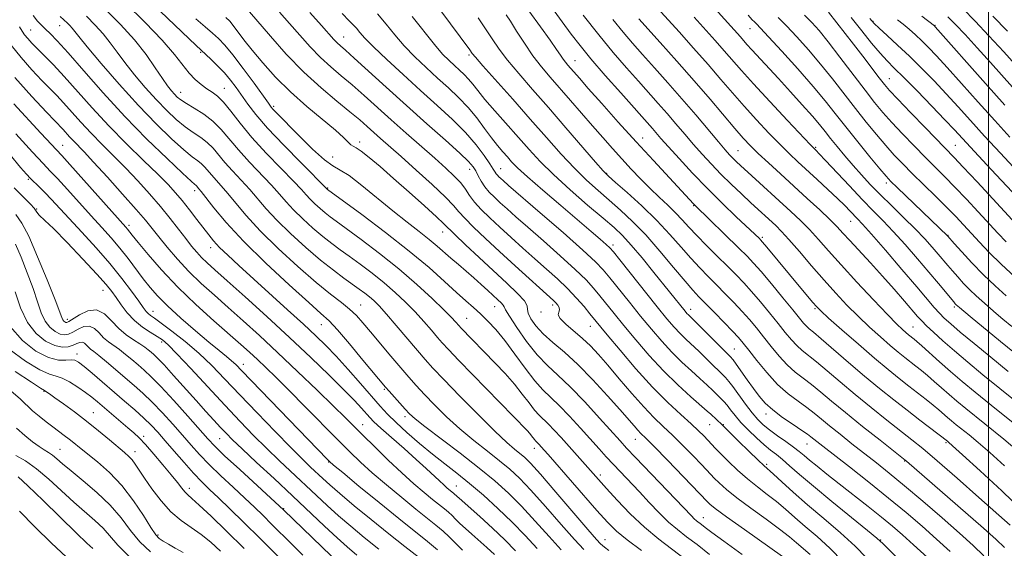
# Model space of a CAD drawing. Extents: x 2087300 to 2090200, y 297300 to 300200.
# Drawn here: x 2088730 to 2089004, y 298114 to 298262 of the extents above; entities that cross this region are included whole.
import ezdxf

# ---------------------------------------------------------------- set-up
doc = ezdxf.new("R2010")
doc.units = 0
doc.header["$MEASUREMENT"] = 0
for name, color, linetype, lineweight in [('CONTOUR INDEX', 41, 'Continuous', 13), ('CONTOUR INTERMEDIATE', 44, 'Continuous', 0), ('GRID LINE', 7, 'Continuous', 0), ('SPOT ELEVATION DTM', 2, 'Continuous', 13)]:
    doc.layers.add(name, color=color, linetype=linetype, lineweight=lineweight)

msp = doc.modelspace()

# ---------------------------------------------------------------- linework, layer by layer
at = {"layer": 'CONTOUR INDEX', "flags": 128}
for points, elevation in [([(2088741.061, 298262.687), (2088743.022, 298260.825), (2088743.718, 298260.123), (2088744.365, 298259.409), (2088746.186, 298257.106), (2088748.54, 298254.229), (2088752.487, 298249.541), (2088757.502, 298243.754), (2088762.826, 298237.857), (2088767.789, 298232.697), (2088772.078, 298228.534), (2088775.47, 298225.481), (2088777.833, 298223.559), (2088779.395, 298222.409), (2088780.473, 298221.578), (2088781.356, 298220.689), (2088783.198, 298218.485), (2088785.937, 298215.473), (2088787.769, 298213.345), (2088789.994, 298210.606), (2088792.893, 298207.167), (2088796.795, 298202.953), (2088801.832, 298198.023), (2088807.332, 298192.977), (2088812.426, 298188.55), (2088816.433, 298185.282), (2088819.446, 298182.935), (2088821.747, 298181.076), (2088823.633, 298179.294), (2088825.463, 298177.275), (2088827.608, 298174.727), (2088833.257, 298167.986), (2088836.015, 298164.726), (2088838.288, 298162.09), (2088840.354, 298159.779), (2088842.636, 298157.33), (2088845.466, 298154.398), (2088848.797, 298151.116), (2088852.492, 298147.737), (2088856.382, 298144.487), (2088860.182, 298141.489), (2088863.578, 298138.841), (2088866.408, 298136.517), (2088869.125, 298133.995), (2088872.332, 298130.629), (2088876.396, 298126.064), (2088880.724, 298121.105), (2088884.484, 298116.846), (2088887.079, 298114.081)], 1010), ([(2088778.847, 298262.012), (2088781.473, 298259.733), (2088783.465, 298258.035), (2088785.172, 298256.503), (2088786.959, 298254.645), (2088789.193, 298251.951), (2088792.072, 298248.16), (2088795.096, 298244.025), (2088799.091, 298238.459), (2088799.859, 298237.419), (2088800.371, 298236.815), (2088801.075, 298236.075), (2088807.754, 298229.288), (2088811.43, 298225.672), (2088814.722, 298222.693), (2088817.088, 298220.985), (2088819.095, 298219.859), (2088821.59, 298218.295), (2088825.175, 298215.557), (2088833.846, 298208.456), (2088837.78, 298205.338), (2088841.153, 298202.732), (2088843.947, 298200.543), (2088846.195, 298198.667), (2088850.022, 298195.278), (2088852.091, 298193.497), (2088854.272, 298191.646), (2088856.434, 298189.788), (2088858.458, 298187.988), (2088860.279, 298186.327), (2088863.095, 298183.724), (2088864.013, 298182.846), (2088864.573, 298182.232), (2088864.843, 298181.765), (2088865.249, 298180.934), (2088866.31, 298179.126), (2088868.376, 298175.979), (2088871.132, 298172.112), (2088874.097, 298168.39), (2088876.932, 298165.409), (2088879.867, 298162.68), (2088883.276, 298159.443), (2088887.34, 298155.227), (2088891.478, 298150.716), (2088897.193, 298144.346), (2088899.036, 298142.344), (2088901.485, 298139.761), (2088917.101, 298123.446), (2088917.878, 298122.684), (2088918.523, 298122.135), (2088919.945, 298121.053), (2088920.972, 298120.255), (2088922.819, 298118.863), (2088926.137, 298116.454), (2088931.278, 298112.749)], 1020), ([(2088819.642, 298263.443), (2088821.657, 298261.471), (2088822.668, 298260.437), (2088823.64, 298259.372), (2088824.623, 298258.219), (2088826.043, 298256.638), (2088828.423, 298254.215), (2088832.1, 298250.695), (2088836.67, 298246.454), (2088841.544, 298242.024), (2088846.208, 298237.842), (2088850.441, 298233.951), (2088854.097, 298230.298), (2088857.058, 298226.881), (2088859.314, 298223.898), (2088860.882, 298221.597), (2088861.818, 298220.137), (2088862.328, 298219.307), (2088862.657, 298218.808), (2088863.009, 298218.385), (2088863.421, 298217.967), (2088863.89, 298217.529), (2088864.555, 298216.93), (2088866.12, 298215.557), (2088874.913, 298207.942), (2088881.285, 298202.406), (2088886.847, 298197.508), (2088890.369, 298194.268), (2088892.499, 298192.049), (2088894.359, 298189.802), (2088899.796, 298183.029), (2088902.923, 298179.158), (2088905.928, 298175.496), (2088908.811, 298172.129), (2088911.639, 298169.067), (2088914.444, 298166.322), (2088917.112, 298163.887), (2088919.492, 298161.758), (2088921.468, 298159.928), (2088923.059, 298158.396), (2088925.315, 298156.192), (2088926.174, 298155.313), (2088927.033, 298154.317), (2088928.028, 298153.033), (2088929.286, 298151.433), (2088930.926, 298149.526), (2088933, 298147.364), (2088935.264, 298145.183), (2088937.405, 298143.264), (2088939.204, 298141.787), (2088940.814, 298140.535), (2088942.488, 298139.191), (2088944.501, 298137.447), (2088947.243, 298135.042), (2088951.131, 298131.724), (2088956.299, 298127.45), (2088966.19, 298119.395), (2088968.8, 298117.233), (2088970.548, 298115.641), (2088976.698, 298109.56)], 1030), ([(2088865.468, 298263.158), (2088866.618, 298261.349), (2088868.337, 298258.583), (2088870.509, 298255.19), (2088872.874, 298251.734), (2088875.243, 298248.635), (2088877.69, 298245.719), (2088883.324, 298239.259), (2088889.51, 298232.138), (2088892.363, 298228.895), (2088895.05, 298225.884), (2088897.668, 298222.993), (2088900.296, 298220.143), (2088902.929, 298217.369), (2088905.546, 298214.738), (2088908.108, 298212.302), (2088910.521, 298210.054), (2088912.674, 298207.976), (2088914.536, 298206.012), (2088916.382, 298203.967), (2088918.566, 298201.611), (2088921.312, 298198.811), (2088924.324, 298195.83), (2088927.176, 298193.028), (2088929.568, 298190.643), (2088931.695, 298188.428), (2088933.879, 298186.012), (2088936.338, 298183.147), (2088938.899, 298180.068), (2088941.283, 298177.131), (2088943.284, 298174.624), (2088944.972, 298172.57), (2088946.483, 298170.926), (2088947.98, 298169.59), (2088951.965, 298166.442), (2088954.94, 298163.945), (2088958.573, 298160.844), (2088962.733, 298157.346), (2088967.229, 298153.681), (2088971.649, 298150.163), (2088978.616, 298144.71), (2088981.675, 298142.241), (2088985.676, 298138.848), (2088991.208, 298134.015), (2088997.291, 298128.633), (2089005.968, 298120.903)], 1040), ([(2088902.385, 298261.984), (2088908.382, 298255.366), (2088913.014, 298250.218), (2088917.863, 298244.74), (2088922.32, 298239.579), (2088929.244, 298231.418), (2088931.565, 298228.761), (2088933.552, 298226.647), (2088935.749, 298224.494), (2088938.576, 298221.851), (2088941.94, 298218.763), (2088949.386, 298211.964), (2088952.879, 298208.741), (2088955.73, 298206.046), (2088957.737, 298204.044), (2088959.366, 298202.301), (2088961.251, 298200.232), (2088967.024, 298193.978), (2088970.393, 298190.278), (2088973.644, 298186.622), (2088976.51, 298183.335), (2088980.206, 298179.034), (2088981.328, 298177.795), (2088982.649, 298176.475), (2088984.61, 298174.63), (2088987.237, 298172.253), (2088990.456, 298169.446), (2088994.198, 298166.294), (2088998.429, 298162.815), (2089003.12, 298159.011), (2089016.798, 298147.989)], 1050), ([(2088941.296, 298262.381), (2088943.649, 298260.022), (2088946.517, 298256.979), (2088949.748, 298253.375), (2088953.12, 298249.404), (2088956.449, 298245.256), (2088962.832, 298237.022), (2088965.854, 298233.21), (2088968.703, 298229.734), (2088971.314, 298226.675), (2088973.683, 298224.043), (2088976.051, 298221.564), (2088978.718, 298218.895), (2088985.19, 298212.559), (2088988.276, 298209.506), (2088990.821, 298206.91), (2088993.004, 298204.597), (2088997.454, 298199.734), (2089000.189, 298196.852), (2089003.498, 298193.591), (2089007.411, 298189.996)], 1060), ([(2088974.608, 298261.758), (2088976.159, 298260.503), (2088977.835, 298259.078), (2088979.593, 298257.505), (2088981.385, 298255.823), (2088983.237, 298253.994), (2088985.467, 298251.662), (2088988.466, 298248.393), (2088992.466, 298243.936), (2088997.068, 298238.787), (2089001.711, 298233.627), (2089005.933, 298229.007)], 1070), ([(2088728.113, 298238.273), (2088735.646, 298230.158), (2088741.44, 298223.879), (2088743.696, 298221.382), (2088759.298, 298203.958), (2088759.798, 298203.379), (2088761.104, 298201.727), (2088762.759, 298199.673), (2088765.523, 298196.33), (2088769.287, 298192.013), (2088773.839, 298187.199), (2088778.898, 298182.344), (2088783.903, 298177.841), (2088791.435, 298171.253), (2088793.858, 298169.076), (2088796.022, 298167.071), (2088798.404, 298164.807), (2088801.289, 298161.997), (2088804.911, 298158.393), (2088809.352, 298153.908), (2088818.386, 298144.738), (2088821.823, 298141.297), (2088824.83, 298138.414), (2088828.077, 298135.494), (2088832.025, 298132.118), (2088836.276, 298128.589), (2088840.221, 298125.387), (2088845.849, 298120.909), (2088847.809, 298119.251), (2088849.495, 298117.66), (2088851.205, 298115.945), (2088853.255, 298113.934)], 1000), ([(2088728.557, 298199.171), (2088730.113, 298195.571), (2088731.848, 298191.197), (2088733.441, 298186.827), (2088734.669, 298183.102), (2088735.7, 298180.101), (2088736.797, 298177.762), (2088738.148, 298176.025), (2088739.628, 298174.841), (2088741.035, 298174.16), (2088742.232, 298173.934), (2088743.346, 298174.121), (2088744.569, 298174.68), (2088746.034, 298175.501), (2088747.629, 298176.214), (2088749.184, 298176.38), (2088750.573, 298175.704), (2088751.853, 298174.473), (2088753.128, 298173.117), (2088754.487, 298171.965), (2088757.553, 298169.813), (2088759.27, 298168.483), (2088761.036, 298167.017), (2088762.757, 298165.547), (2088764.43, 298164.097), (2088766.393, 298162.259), (2088769.073, 298159.513), (2088772.684, 298155.596), (2088776.589, 298151.251), (2088782.211, 298144.923), (2088784.168, 298142.87), (2088786.898, 298140.247), (2088791.088, 298136.359), (2088803.395, 298125.064), (2088819.332, 298109.779)], 990), ([(2088727.242, 298158.306), (2088729.949, 298155.968), (2088733.325, 298152.75), (2088735.117, 298151.221), (2088737.07, 298149.685), (2088738.974, 298148.254), (2088742.157, 298145.91), (2088743.512, 298144.881), (2088744.836, 298143.827), (2088746.4, 298142.557), (2088751.404, 298138.546), (2088754.774, 298135.573), (2088758.249, 298131.921), (2088761.476, 298127.701), (2088764.234, 298123.543), (2088766.335, 298120.203), (2088767.698, 298118.21), (2088768.673, 298117.172), (2088769.716, 298116.469), (2088771.191, 298115.595), (2088773.1, 298114.497), (2088775.348, 298113.237)], 980)]:
    msp.add_lwpolyline(points, dxfattribs=dict(at, elevation=elevation))
at = {"layer": 'CONTOUR INTERMEDIATE', "flags": 128}
for points, elevation in [([(2088748.936, 298283.273), (2088778.986, 298254.529), (2088783.054, 298250.74), (2088784.918, 298248.923), (2088786.83, 298246.914), (2088788.545, 298244.885), (2088790.112, 298242.818), (2088793.334, 298238.26), (2088795.584, 298235.347), (2088798.871, 298231.555), (2088803.392, 298226.771), (2088808.232, 298221.848), (2088815.617, 298214.481), (2088825.15, 298207.449), (2088831.786, 298202.452), (2088838.408, 298197.271), (2088843.906, 298192.67), (2088848.227, 298188.82), (2088851.581, 298185.745), (2088854.189, 298183.405), (2088856.328, 298181.521), (2088858.284, 298179.754), (2088860.312, 298177.784), (2088862.532, 298175.379), (2088865.031, 298172.329), (2088867.834, 298168.569), (2088870.717, 298164.62), (2088873.395, 298161.151), (2088875.688, 298158.606), (2088880.244, 298154.251), (2088883.099, 298151.287), (2088886.145, 298147.964), (2088891.323, 298142.196), (2088893.346, 298139.967), (2088895.342, 298137.812), (2088902.577, 298130.141), (2088905.308, 298127.206), (2088908.056, 298124.325), (2088910.7, 298121.752), (2088913.188, 298119.635), (2088915.747, 298117.674), (2088918.674, 298115.461), (2088922.173, 298112.708)], 1018), ([(2088872.265, 298273.218), (2088881.079, 298261.126), (2088883.56, 298257.757), (2088886.028, 298254.564), (2088889.084, 298250.86), (2088893.08, 298246.232), (2088897.385, 298241.354), (2088906.209, 298231.461), (2088908.608, 298228.69), (2088910.681, 298226.357), (2088913.693, 298223.04), (2088917.431, 298219.026), (2088921.573, 298214.73), (2088925.773, 298210.556), (2088929.608, 298206.862), (2088936.057, 298200.733), (2088936.398, 298200.385), (2088936.957, 298199.744), (2088938.107, 298198.368), (2088947.581, 298186.94), (2088950.96, 298182.916), (2088951.953, 298181.785), (2088953.152, 298180.608), (2088955.355, 298178.621), (2088959.072, 298175.328), (2088963.665, 298171.302), (2088968.205, 298167.385), (2088971.969, 298164.233), (2088975.049, 298161.748), (2088977.739, 298159.645), (2088982.581, 298155.906), (2088984.561, 298154.34), (2088986.133, 298153.036), (2088988.543, 298150.935), (2088989.691, 298149.959), (2088990.985, 298148.893), (2088994.534, 298146.023), (2088997.085, 298143.912), (2089000.372, 298141.099), (2089004.468, 298137.464)], 1044), ([(2088753.706, 298264.626), (2088757.86, 298260.437), (2088761.74, 298256.155), (2088764.979, 298252.037), (2088767.553, 298248.357), (2088769.524, 298245.39), (2088770.971, 298243.318), (2088772.034, 298241.95), (2088772.872, 298241), (2088773.665, 298240.203), (2088774.682, 298239.386), (2088776.214, 298238.395), (2088778.435, 298237.102), (2088781.049, 298235.477), (2088783.645, 298233.512), (2088785.942, 298231.198), (2088790.73, 298225.468), (2088793.817, 298222.085), (2088799.984, 298215.614), (2088802.203, 298213.14), (2088804.073, 298210.999), (2088806.106, 298208.808), (2088808.666, 298206.305), (2088811.526, 298203.7), (2088814.308, 298201.319), (2088816.756, 298199.381), (2088819.093, 298197.659), (2088821.662, 298195.818), (2088824.702, 298193.604), (2088828.035, 298191.084), (2088831.379, 298188.41), (2088834.504, 298185.705), (2088837.381, 298183), (2088840.034, 298180.299), (2088842.462, 298177.642), (2088844.58, 298175.207), (2088846.278, 298173.206), (2088847.614, 298171.661), (2088849.301, 298169.834), (2088852.219, 298166.796), (2088871.27, 298147.236), (2088871.985, 298146.439), (2088872.499, 298145.798), (2088873.286, 298144.768), (2088873.585, 298144.436), (2088874.18, 298143.868), (2088874.557, 298143.475), (2088876.038, 298141.832), (2088877.147, 298140.574), (2088890.746, 298125.001), (2088893.646, 298121.762), (2088896.17, 298119.258), (2088899.164, 298116.788), (2088903.204, 298113.838)], 1014), ([(2088759.251, 298266.353), (2088764.683, 298261.01), (2088769.488, 298256.031), (2088772.902, 298252.094), (2088776.999, 298246.863), (2088778.698, 298245.076), (2088780.365, 298243.657), (2088781.945, 298242.53), (2088783.42, 298241.568), (2088784.918, 298240.44), (2088786.602, 298238.763), (2088788.641, 298236.241), (2088791.211, 298232.927), (2088794.496, 298228.96), (2088798.514, 298224.561), (2088802.642, 298220.279), (2088806.091, 298216.749), (2088808.308, 298214.407), (2088809.664, 298212.914), (2088810.762, 298211.736), (2088812.073, 298210.454), (2088813.538, 298209.119), (2088814.962, 298207.9), (2088816.292, 298206.852), (2088818.017, 298205.581), (2088820.766, 298203.584), (2088824.947, 298200.506), (2088830.084, 298196.603), (2088835.478, 298192.284), (2088840.501, 298187.955), (2088844.795, 298184.016), (2088848.067, 298180.868), (2088850.14, 298178.789), (2088851.283, 298177.572), (2088852.294, 298176.405), (2088852.817, 298175.838), (2088862.372, 298166.032), (2088865.124, 298163.121), (2088867.704, 298160.204), (2088869.928, 298157.426), (2088871.793, 298154.954), (2088873.34, 298152.959), (2088874.637, 298151.521), (2088877.212, 298149.059), (2088878.849, 298147.359), (2088880.73, 298145.302), (2088893.45, 298131.098), (2088896.403, 298127.865), (2088900.045, 298124.066), (2088903.992, 298120.304), (2088907.992, 298116.982), (2088917.403, 298109.87)], 1016), ([(2088846.368, 298265.337), (2088849.922, 298260.646), (2088855.289, 298253.354), (2088855.974, 298252.382), (2088856.878, 298251.288), (2088858.956, 298248.906), (2088867.24, 298239.597), (2088872.148, 298234.058), (2088876.686, 298228.895), (2088880.778, 298224.299), (2088884.483, 298220.336), (2088887.873, 298217.016), (2088891.064, 298214.136), (2088894.184, 298211.438), (2088897.357, 298208.66), (2088900.707, 298205.529), (2088904.35, 298201.771), (2088908.3, 298197.293), (2088912.131, 298192.729), (2088915.314, 298188.893), (2088917.516, 298186.334), (2088919.205, 298184.519), (2088923.515, 298180.157), (2088926.221, 298177.394), (2088928.588, 298174.944), (2088930.228, 298173.182), (2088931.534, 298171.644), (2088933.091, 298169.66), (2088935.336, 298166.772), (2088938.114, 298163.389), (2088941.118, 298160.133), (2088944.075, 298157.491), (2088946.83, 298155.403), (2088949.262, 298153.672), (2088951.332, 298152.098), (2088953.338, 298150.464), (2088955.661, 298148.549), (2088958.571, 298146.207), (2088961.888, 298143.583), (2088968.693, 298138.257), (2088972.297, 298135.385), (2088976.542, 298131.89), (2088981.639, 298127.564), (2088987.007, 298122.921), (2088991.868, 298118.653), (2088995.66, 298115.248), (2088998.689, 298112.369)], 1036), ([(2088907.606, 298264.991), (2088913.641, 298258.335), (2088917.724, 298253.806), (2088921.774, 298249.248), (2088925.342, 298245.138), (2088928.589, 298241.362), (2088931.831, 298237.655), (2088935.277, 298233.849), (2088938.716, 298230.172), (2088941.833, 298226.948), (2088944.431, 298224.377), (2088946.78, 298222.162), (2088952.155, 298217.242), (2088955.148, 298214.478), (2088957.829, 298211.951), (2088959.874, 298209.945), (2088961.358, 298208.426), (2088963.413, 298206.294), (2088964.806, 298204.793), (2088967.285, 298202.005), (2088971.211, 298197.493), (2088975.799, 298192.174), (2088979.972, 298187.303), (2088984.852, 298181.573), (2088986.264, 298179.989), (2088987.631, 298178.598), (2088989.421, 298176.97), (2088992.098, 298174.694), (2088995.955, 298171.5), (2089000.604, 298167.696), (2089005.483, 298163.735)], 1052), ([(2088921.902, 298266.811), (2088930.763, 298256.98), (2088932.592, 298254.888), (2088933.947, 298253.386), (2088941.394, 298245.341), (2088944.73, 298241.699), (2088948.024, 298238.057), (2088950.829, 298234.89), (2088952.85, 298232.514), (2088954.394, 298230.605), (2088955.917, 298228.682), (2088957.776, 298226.378), (2088959.92, 298223.786), (2088962.196, 298221.115), (2088964.509, 298218.51), (2088966.979, 298215.864), (2088969.787, 298213.01), (2088973.018, 298209.851), (2088976.393, 298206.58), (2088979.54, 298203.459), (2088982.164, 298200.707), (2088984.279, 298198.352), (2088985.973, 298196.38), (2088988.592, 298193.271), (2088989.885, 298191.762), (2088991.378, 298190.069), (2088993.033, 298188.269), (2088994.768, 298186.489), (2088996.498, 298184.843), (2088998.13, 298183.374), (2089002.126, 298179.866), (2089003.928, 298178.339), (2089006.444, 298176.254)], 1056), ([(2088992.777, 298264.851), (2088996.203, 298261.367), (2089000.08, 298257.28), (2089004.223, 298252.791), (2089008.133, 298248.478)], 1076), ([(2088733.443, 298262.899), (2088734.682, 298261.342), (2088735.784, 298260.198), (2088736.908, 298259.159), (2088738.257, 298257.88), (2088740.223, 298255.846), (2088743.24, 298252.507), (2088747.6, 298247.519), (2088753.014, 298241.385), (2088759.05, 298234.818), (2088765.22, 298228.509), (2088770.822, 298223.053), (2088775.098, 298219.025), (2088777.533, 298216.788), (2088778.568, 298215.875), (2088778.887, 298215.612), (2088779.063, 298215.434), (2088779.725, 298214.658), (2088780.369, 298213.871), (2088783.889, 298209.34), (2088787.303, 298205.252), (2088792.14, 298200.025), (2088798.373, 298193.911), (2088804.897, 298187.848), (2088810.34, 298182.951), (2088813.772, 298179.921), (2088816.026, 298177.816), (2088818.376, 298175.28), (2088821.725, 298171.387), (2088825.48, 298166.917), (2088831.76, 298159.39), (2088832.762, 298158.242), (2088835.778, 298154.844), (2088837.265, 298153.19), (2088838.467, 298151.921), (2088840.019, 298150.543), (2088842.752, 298148.386), (2088852.575, 298140.912), (2088857.876, 298136.801), (2088862.295, 298133.2), (2088866.072, 298129.826), (2088869.708, 298126.197), (2088873.555, 298122.017), (2088877.376, 298117.741), (2088880.787, 298114.011)], 1008), ([(2088748.351, 298262.738), (2088750.788, 298260.281), (2088753.053, 298257.782), (2088754.995, 298255.317), (2088756.87, 298252.731), (2088759.032, 298249.809), (2088761.729, 298246.43), (2088764.768, 298242.852), (2088767.849, 298239.428), (2088770.727, 298236.45), (2088773.38, 298233.96), (2088775.842, 298231.938), (2088778.134, 298230.331), (2088780.222, 298228.943), (2088782.059, 298227.545), (2088783.649, 298225.943), (2088786.964, 298221.977), (2088789.12, 298219.609), (2088791.506, 298217.075), (2088793.876, 298214.48), (2088798.483, 298209.083), (2088801.451, 298205.881), (2088805.26, 298202.157), (2088809.514, 298198.28), (2088813.653, 298194.738), (2088817.22, 298191.91), (2088820.169, 298189.737), (2088824.456, 298186.702), (2088825.986, 298185.565), (2088827.28, 298184.535), (2088828.506, 298183.455), (2088829.968, 298181.984), (2088832, 298179.73), (2088834.785, 298176.495), (2088840.677, 298169.527), (2088842.833, 298167.02), (2088844.982, 298164.651), (2088848.008, 298161.469), (2088852.464, 298156.875), (2088857.575, 298151.689), (2088862.231, 298147.087), (2088865.58, 298143.959), (2088867.789, 298142.066), (2088869.279, 298140.882), (2088870.521, 298139.834), (2088872.177, 298138.163), (2088874.957, 298135.061), (2088879.238, 298130.111), (2088888.182, 298119.681), (2088890.617, 298116.898), (2088891.746, 298115.685), (2088892.268, 298115.21), (2088892.852, 298114.727), (2088894.052, 298113.823)], 1012), ([(2088787.206, 298262.383), (2088788.325, 298261.306), (2088789.282, 298260.158), (2088792.292, 298256.19), (2088794.606, 298253.253), (2088797.559, 298249.704), (2088801.125, 298245.748), (2088805.255, 298241.631), (2088809.799, 298237.61), (2088817.782, 298231.011), (2088820.083, 298228.94), (2088822.118, 298226.908), (2088822.751, 298226.505), (2088823.614, 298226.048), (2088825.022, 298225.119), (2088827.23, 298223.382), (2088830.247, 298220.827), (2088834.021, 298217.529), (2088838.375, 298213.668), (2088842.634, 298209.851), (2088845.999, 298206.792), (2088847.979, 298204.929), (2088851.104, 298201.863), (2088854.088, 298199.035), (2088857.923, 298195.452), (2088865.654, 298188.305), (2088868.608, 298185.476), (2088870.532, 298183.363), (2088871.287, 298182.005), (2088871.395, 298181.025), (2088871.539, 298179.944), (2088872.285, 298178.388), (2088873.71, 298176.416), (2088875.772, 298174.199), (2088878.43, 298171.825), (2088881.652, 298169.074), (2088885.407, 298165.644), (2088889.574, 298161.413), (2088893.674, 298156.969), (2088897.137, 298153.078), (2088901.094, 298148.534), (2088902.125, 298147.376), (2088903.026, 298146.447), (2088904.352, 298145.133), (2088906.703, 298142.766), (2088910.387, 298138.988), (2088921.609, 298127.345), (2088922.252, 298126.742), (2088923.767, 298125.529), (2088926.863, 298123.242), (2088931.873, 298119.668), (2088942.545, 298112.127)], 1022), ([(2088793.792, 298263.915), (2088799.649, 298257.136), (2088804.101, 298252.175), (2088808.966, 298247.152), (2088813.78, 298242.729), (2088818.185, 298239.042), (2088821.853, 298236.092), (2088824.578, 298233.834), (2088826.644, 298232.034), (2088830.41, 298228.678), (2088836.129, 298223.622), (2088840.352, 298219.849), (2088844.782, 298215.821), (2088848.462, 298212.342), (2088850.745, 298209.964), (2088852.236, 298208.224), (2088853.85, 298206.402), (2088856.318, 298203.924), (2088859.631, 298200.785), (2088863.594, 298197.125), (2088867.939, 298193.154), (2088878.611, 298183.481), (2088879.248, 298182.853), (2088879.806, 298182.216), (2088880.225, 298181.542), (2088880.336, 298180.891), (2088880.094, 298180.279), (2088879.946, 298179.541), (2088880.464, 298178.466), (2088882.035, 298176.91), (2088886.746, 298172.947), (2088888.965, 298170.845), (2088891.183, 298168.459), (2088893.773, 298165.457), (2088896.967, 298161.672), (2088900.455, 298157.586), (2088903.787, 298153.843), (2088906.646, 298150.895), (2088909.228, 298148.428), (2088911.863, 298145.939), (2088914.75, 298143.089), (2088917.576, 298140.205), (2088919.903, 298137.783), (2088922.482, 298135.051), (2088923.484, 298134.014), (2088924.858, 298132.666), (2088926.883, 298130.859), (2088929.804, 298128.505), (2088933.691, 298125.609), (2088937.92, 298122.545), (2088941.692, 298119.783), (2088944.426, 298117.659), (2088946.419, 298115.99), (2088950.199, 298112.709)], 1024), ([(2088802.233, 298263.851), (2088805.008, 298260.701), (2088807.855, 298257.437), (2088810.739, 298254.223), (2088813.618, 298251.247), (2088816.475, 298248.622), (2088819.388, 298246.153), (2088822.461, 298243.569), (2088825.784, 298240.652), (2088833.326, 298233.862), (2088837.534, 298230.132), (2088845.491, 298223.155), (2088848.567, 298220.425), (2088850.953, 298218.186), (2088852.735, 298216.271), (2088854.048, 298214.519), (2088855.212, 298212.788), (2088856.596, 298210.942), (2088858.492, 298208.864), (2088860.887, 298206.527), (2088863.693, 298203.926), (2088866.811, 298201.079), (2088870.108, 298198.1), (2088873.438, 298195.129), (2088876.671, 298192.272), (2088879.726, 298189.519), (2088882.536, 298186.827), (2088885.031, 298184.195), (2088887.135, 298181.791), (2088888.773, 298179.825), (2088893.616, 298173.93), (2088897.184, 298169.642), (2088901.629, 298164.45), (2088906.267, 298159.324), (2088910.508, 298155.05), (2088914.135, 298151.688), (2088917.024, 298149.112), (2088919.112, 298147.189), (2088920.588, 298145.739), (2088921.698, 298144.571), (2088923.827, 298142.268), (2088925.358, 298140.683), (2088927.463, 298138.589), (2088929.999, 298136.188), (2088932.745, 298133.769), (2088935.509, 298131.55), (2088938.221, 298129.479), (2088940.839, 298127.439), (2088943.361, 298125.317), (2088945.956, 298123.036), (2088948.832, 298120.529), (2088952.133, 298117.716), (2088955.734, 298114.471), (2088959.444, 298110.659)], 1026), ([(2088810.673, 298263.787), (2088813.914, 298260.161), (2088817.377, 298256.271), (2088818.269, 298255.342), (2088819.17, 298254.514), (2088820.592, 298253.264), (2088823.069, 298251.046), (2088831.965, 298242.924), (2088837.579, 298237.85), (2088843.293, 298232.767), (2088848.488, 298228.17), (2088852.518, 298224.552), (2088854.95, 298222.225), (2088856.205, 298220.777), (2088856.916, 298219.616), (2088857.619, 298218.268), (2088858.457, 298216.751), (2088859.474, 298215.202), (2088860.705, 298213.721), (2088862.148, 298212.259), (2088863.792, 298210.728), (2088865.683, 298209.004), (2088868.114, 298206.829), (2088871.435, 298203.906), (2088875.792, 298200.107), (2088880.506, 298195.963), (2088884.691, 298192.167), (2088887.7, 298189.231), (2088889.817, 298186.92), (2088891.566, 298184.814), (2088895.586, 298179.838), (2088898.269, 298176.544), (2088901.57, 298172.557), (2088905.334, 298168.192), (2088909.339, 298163.866), (2088913.332, 298159.958), (2088916.937, 298156.689), (2088921.497, 298152.702), (2088922.49, 298151.795), (2088925.638, 298148.843), (2088930.224, 298144.335), (2088933.134, 298141.496), (2088935.686, 298139.032), (2088937.328, 298137.49), (2088939.985, 298135.095), (2088942.296, 298132.974), (2088945.493, 298130.083), (2088949.478, 298126.598), (2088954.067, 298122.722), (2088958.721, 298118.757), (2088962.817, 298115.027), (2088965.946, 298111.745)], 1028), ([(2088829.491, 298263.359), (2088831.914, 298260.467), (2088834.326, 298257.522), (2088836.941, 298254.512), (2088839.903, 298251.447), (2088843.082, 298248.406), (2088846.276, 298245.489), (2088849.317, 298242.754), (2088852.163, 298240.085), (2088854.803, 298237.324), (2088857.224, 298234.385), (2088859.414, 298231.464), (2088861.355, 298228.827), (2088863.041, 298226.676), (2088864.498, 298224.947), (2088865.757, 298223.514), (2088866.955, 298222.182), (2088868.629, 298220.498), (2088871.419, 298217.943), (2088875.689, 298214.221), (2088880.702, 298209.931), (2088889.108, 298202.767), (2088891.669, 298200.563), (2088893.312, 298199.131), (2088894.314, 298198.202), (2088895.34, 298197.04), (2088897.153, 298194.791), (2088907.576, 298181.772), (2088910.286, 298178.436), (2088912.288, 298176.065), (2088913.94, 298174.268), (2088915.557, 298172.685), (2088919.237, 298169.276), (2088921.436, 298167.156), (2088926.621, 298162.013), (2088927.558, 298160.97), (2088928.67, 298159.522), (2088932.172, 298154.654), (2088934.017, 298152.189), (2088935.586, 298150.315), (2088937.09, 298148.841), (2088938.852, 298147.429), (2088941.073, 298145.828), (2088943.456, 298144.165), (2088945.582, 298142.659), (2088947.175, 298141.445), (2088948.527, 298140.325), (2088950.069, 298139.019), (2088952.166, 298137.291), (2088954.903, 298135.088), (2088958.299, 298132.401), (2088966.405, 298126.058), (2088970.152, 298123.09), (2088973.186, 298120.608), (2088975.95, 298118.226), (2088979.083, 298115.408), (2088982.975, 298111.835)], 1032), ([(2088839.231, 298262.689), (2088845.459, 298254.809), (2088847.706, 298252.198), (2088849.494, 298250.358), (2088851.008, 298248.955), (2088852.405, 298247.698), (2088853.713, 298246.471), (2088854.926, 298245.203), (2088856.096, 298243.788), (2088857.508, 298241.994), (2088859.5, 298239.556), (2088862.282, 298236.329), (2088871.801, 298225.567), (2088874.894, 298222.239), (2088878.612, 298218.579), (2088883.249, 298214.375), (2088888.155, 298210.112), (2088892.443, 298206.45), (2088895.506, 298203.8), (2088897.852, 298201.579), (2088900.269, 298198.953), (2088903.319, 298195.357), (2088906.651, 298191.294), (2088915.356, 298180.483), (2088915.854, 298179.891), (2088916.24, 298179.47), (2088918.982, 298176.793), (2088927.901, 298167.872), (2088928.731, 298166.932), (2088929.596, 298165.756), (2088932.638, 298161.422), (2088934.372, 298158.979), (2088935.96, 298156.847), (2088937.642, 298154.922), (2088939.766, 298152.991), (2088942.516, 298150.924), (2088945.437, 298148.927), (2088947.911, 298147.287), (2088949.492, 298146.202), (2088950.43, 298145.502), (2088952.08, 298144.173), (2088953.744, 298142.869), (2088961.155, 298137.114), (2088966.584, 298132.861), (2088972.105, 298128.451), (2088977.044, 298124.371), (2088981.433, 298120.609), (2088985.475, 298117.03), (2088989.318, 298113.541)], 1034), ([(2088857.588, 298262.267), (2088859.685, 298259.212), (2088861.556, 298256.391), (2088863.481, 298253.577), (2088865.839, 298250.446), (2088868.928, 298246.724), (2088872.74, 298242.34), (2088877.19, 298237.273), (2088882.075, 298231.663), (2088890.354, 298222.092), (2088892.497, 298219.657), (2088893.973, 298218.161), (2088895.924, 298216.426), (2088899.173, 298213.564), (2088903.272, 298209.838), (2088907.454, 298205.801), (2088911.104, 298201.927), (2088914.218, 298198.382), (2088916.94, 298195.252), (2088919.414, 298192.572), (2088921.764, 298190.175), (2088924.114, 298187.839), (2088926.541, 298185.4), (2088928.958, 298182.911), (2088931.233, 298180.478), (2088933.283, 298178.164), (2088935.216, 298175.856), (2088937.187, 298173.395), (2088939.31, 298170.698), (2088941.543, 298167.979), (2088943.801, 298165.529), (2088946.027, 298163.54), (2088948.273, 298161.814), (2088950.614, 298160.057), (2088953.169, 298157.996), (2088956.218, 298155.447), (2088960.082, 298152.251), (2088964.856, 298148.404), (2088969.722, 298144.542), (2088976.762, 298138.994), (2088977.108, 298138.705), (2088998.544, 298120.03), (2089002.076, 298116.895), (2089004.435, 298114.623)], 1038), ([(2088871.772, 298264.232), (2088874.98, 298259.801), (2088877.656, 298256.052), (2088879.443, 298253.476), (2088880.541, 298251.848), (2088881.285, 298250.767), (2088881.962, 298249.881), (2088882.661, 298249.048), (2088885.836, 298245.42), (2088888.312, 298242.621), (2088892.063, 298238.41), (2088896.704, 298233.235), (2088901.685, 298227.733), (2088906.487, 298222.496), (2088917.695, 298210.426), (2088918.139, 298209.971), (2088930.369, 298198.09), (2088932.633, 298195.849), (2088934.437, 298193.94), (2088936.524, 298191.546), (2088939.394, 298188.13), (2088942.581, 298184.28), (2088945.379, 298180.867), (2088948.401, 298177.161), (2088949.166, 298176.323), (2088949.932, 298175.639), (2088951.157, 298174.637), (2088953.317, 298172.827), (2088960.928, 298166.241), (2088965.383, 298162.441), (2088969.597, 298158.962), (2088973.534, 298155.815), (2088977.266, 298152.904), (2088980.799, 298150.183), (2088988.496, 298144.257), (2088988.807, 298143.993), (2088989.956, 298142.973), (2088992.745, 298140.469), (2088997.63, 298136.049), (2089003.686, 298130.459), (2089009.644, 298124.739)], 1042), ([(2088886.932, 298263.058), (2088891.233, 298257.535), (2088895.292, 298252.597), (2088898.993, 298248.31), (2088902.303, 298244.596), (2088907.848, 298238.423), (2088910.332, 298235.601), (2088912.785, 298232.743), (2088915.234, 298229.864), (2088917.677, 298227.022), (2088920.13, 298224.255), (2088922.659, 298221.518), (2088925.341, 298218.748), (2088928.205, 298215.923), (2088931.062, 298213.191), (2088933.676, 298210.743), (2088940.607, 298204.364), (2088942.193, 298202.776), (2088944.317, 298200.455), (2088947.211, 298197.126), (2088950.599, 298193.174), (2088954.082, 298189.156), (2088957.353, 298185.508), (2088960.468, 298182.204), (2088963.573, 298179.101), (2088966.753, 298176.107), (2088969.832, 298173.34), (2088972.57, 298170.967), (2088974.798, 298169.101), (2088976.621, 298167.631), (2088979.736, 298165.207), (2088981.292, 298163.977), (2088982.969, 298162.586), (2088984.833, 298160.959), (2088986.848, 298159.166), (2088988.955, 298157.313), (2088991.146, 298155.45), (2088993.617, 298153.414), (2089004.213, 298144.852), (2089007.998, 298141.728)], 1046), ([(2088895.172, 298261.785), (2088898.033, 298258.243), (2088900.667, 298255.177), (2088903.489, 298252.024), (2088906.813, 298248.346), (2088910.536, 298244.194), (2088914.454, 298239.742), (2088918.336, 298235.215), (2088924.673, 298227.688), (2088926.55, 298225.486), (2088927.746, 298224.142), (2088928.637, 298223.211), (2088929.584, 298222.282), (2088930.879, 298221.063), (2088932.798, 298219.296), (2088944.846, 298208.301), (2088947.517, 298205.776), (2088950.024, 298203.251), (2088952.518, 298200.538), (2088955.333, 298197.364), (2088958.85, 298193.432), (2088963.241, 298188.649), (2088967.844, 298183.727), (2088971.791, 298179.58), (2088974.433, 298176.887), (2088975.999, 298175.378), (2088976.936, 298174.548), (2088977.627, 298173.969), (2088979.204, 298172.72), (2088980.002, 298172.048), (2088981.378, 298170.831), (2088986.288, 298166.403), (2088989.367, 298163.69), (2088992.602, 298160.94), (2088996.249, 298157.935), (2089000.672, 298154.356), (2089019.007, 298139.629)], 1048), ([(2088917.873, 298262.448), (2088923.731, 298255.969), (2088926.269, 298253.114), (2088931.043, 298247.643), (2088934.418, 298243.892), (2088938.988, 298238.937), (2088943.88, 298233.697), (2088950.235, 298226.95), (2088951.216, 298225.931), (2088951.895, 298225.28), (2088952.734, 298224.415), (2088954.516, 298222.521), (2088961.149, 298215.415), (2088964.762, 298211.616), (2088967.813, 298208.508), (2088970.549, 298205.741), (2088973.412, 298202.732), (2088976.702, 298199.082), (2088980.156, 298195.121), (2088983.366, 298191.362), (2088986, 298188.232), (2088990.254, 298183.108), (2088990.709, 298182.581), (2088990.97, 298182.307), (2088991.856, 298181.513), (2088994.854, 298179.048), (2089003.352, 298172.11), (2089015.497, 298162.246)], 1054), ([(2088932.939, 298262.994), (2088934.09, 298261.749), (2088934.654, 298261.178), (2088935.227, 298260.62), (2088936.372, 298259.44), (2088938.642, 298257.009), (2088942.343, 298252.965), (2088946.786, 298248.028), (2088951.031, 298243.185), (2088954.398, 298239.158), (2088957.232, 298235.607), (2088960.134, 298231.925), (2088963.498, 298227.734), (2088966.885, 298223.576), (2088969.65, 298220.218), (2088971.398, 298218.145), (2088972.733, 298216.704), (2088974.511, 298214.955), (2088988.58, 298201.399), (2088990.362, 298199.401), (2088992.502, 298197.031), (2088995.358, 298193.956), (2088998.567, 298190.671), (2089001.801, 298187.593), (2089004.851, 298184.847)], 1058), ([(2088948.656, 298263.034), (2088950.692, 298260.993), (2088952.71, 298258.721), (2088955.208, 298255.624), (2088958.5, 298251.355), (2088965.53, 298242.12), (2088968.211, 298238.685), (2088970.521, 298235.892), (2088972.977, 298233.133), (2088975.948, 298229.961), (2088979.201, 298226.587), (2088982.356, 298223.383), (2088987.79, 298217.961), (2088990.606, 298215.087), (2088993.804, 298211.723), (2088997.105, 298208.183), (2089002.569, 298202.246), (2089004.85, 298199.861)], 1062), ([(2088955.303, 298263.854), (2088960.029, 298257.908), (2088962.351, 298254.933), (2088964.927, 298251.565), (2088969.502, 298245.517), (2088970.946, 298243.656), (2088972.386, 298241.987), (2088974.641, 298239.59), (2088978.213, 298235.879), (2088982.352, 298231.609), (2088990.39, 298223.364), (2088992.936, 298220.669), (2088996.787, 298216.536), (2089007.653, 298204.785)], 1064), ([(2088961.665, 298262.344), (2088964.602, 298258.612), (2088967.364, 298255.211), (2088969.747, 298252.406), (2088971.688, 298250.296), (2088973.675, 298248.296), (2088976.334, 298245.656), (2088980.041, 298241.901), (2088984.167, 298237.664), (2088987.833, 298233.855), (2088990.485, 298231.05), (2088996.069, 298225.034), (2089000.741, 298220.038), (2089019.604, 298199.958)], 1066), ([(2088966.879, 298262.114), (2088968.088, 298260.699), (2088969.452, 298259.407), (2088971.675, 298257.394), (2088974.623, 298254.692), (2088977.952, 298251.55), (2088981.37, 298248.188), (2088984.784, 298244.693), (2088988.15, 298241.124), (2088991.476, 298237.493), (2088994.97, 298233.633), (2088998.89, 298229.33), (2089003.337, 298224.523), (2089011.569, 298215.683)], 1068), ([(2088981.331, 298262.722), (2088984.914, 298260.011), (2088985.133, 298259.776), (2088999.165, 298243.942), (2089004.532, 298237.923)], 1072), ([(2088988.646, 298262.601), (2088990.786, 298260.454), (2088993.442, 298257.621), (2088996.819, 298253.924), (2089000.538, 298249.807), (2089013.525, 298235.278)], 1074), ([(2089001.194, 298262.752), (2089005.281, 298258.534)], 1078), ([(2088729.697, 298259.761), (2088730.37, 298258.605), (2088731.061, 298257.58), (2088731.958, 298256.477), (2088733.148, 298255.186), (2088734.697, 298253.621), (2088736.668, 298251.681), (2088739.13, 298249.194), (2088742.154, 298245.974), (2088749.96, 298237.23), (2088754.598, 298232.223), (2088759.535, 298227.207), (2088764.285, 298222.561), (2088768.282, 298218.682), (2088771.146, 298215.806), (2088773.232, 298213.54), (2088775.076, 298211.332), (2088777.085, 298208.784), (2088779.135, 298206.113), (2088782.443, 298201.758), (2088783.823, 298200.084), (2088785.486, 298198.306), (2088787.766, 298196.1), (2088790.812, 298193.291), (2088804.473, 298180.931), (2088808.934, 298176.862), (2088812.355, 298173.677), (2088815.157, 298170.929), (2088817.994, 298167.946), (2088821.323, 298164.277), (2088824.807, 298160.346), (2088830.291, 298154.066), (2088832.354, 298151.817), (2088834.698, 298149.506), (2088837.753, 298146.736), (2088841.289, 298143.691), (2088844.904, 298140.702), (2088848.311, 298137.992), (2088851.654, 298135.363), (2088855.186, 298132.512), (2088859.074, 298129.217), (2088863.131, 298125.574), (2088867.084, 298121.765), (2088870.714, 298117.97), (2088874.028, 298114.377)], 1006), ([(2088727.329, 298254.625), (2088730.104, 298251.18), (2088733.137, 298247.785), (2088735.943, 298244.824), (2088740.072, 298240.604), (2088741.987, 298238.565), (2088746.79, 298233.184), (2088749.645, 298230.103), (2088752.73, 298226.964), (2088755.977, 298223.744), (2088759.318, 298220.376), (2088762.674, 298216.829), (2088765.931, 298213.213), (2088768.967, 298209.671), (2088771.677, 298206.342), (2088774.035, 298203.336), (2088776.032, 298200.758), (2088777.685, 298198.671), (2088779.118, 298196.967), (2088780.478, 298195.496), (2088781.987, 298194.035), (2088784.158, 298192.071), (2088787.574, 298189.021), (2088792.594, 298184.509), (2088798.662, 298178.999), (2088804.998, 298173.166), (2088810.906, 298167.614), (2088816.046, 298162.675), (2088820.167, 298158.607), (2088823.108, 298155.59), (2088825.081, 298153.462), (2088827.378, 298150.861), (2088828.548, 298149.669), (2088830.442, 298147.926), (2088833.395, 298145.328), (2088836.926, 298142.246), (2088840.346, 298139.226), (2088843.104, 298136.707), (2088846.797, 298133.219), (2088848.006, 298132.115), (2088848.917, 298131.327), (2088850.868, 298129.742), (2088851.776, 298128.856), (2088852.281, 298128.39), (2088858.071, 298123.272), (2088861.607, 298120.075), (2088865.096, 298116.774), (2088868.061, 298113.758)], 1004), ([(2088728.381, 298245.612), (2088733.142, 298240.351), (2088737.189, 298236.027), (2088741.82, 298231.155), (2088743.621, 298229.138), (2088744.692, 298227.982), (2088747.669, 298224.927), (2088750.354, 298222.071), (2088754.177, 298217.886), (2088758.433, 298213.148), (2088762.191, 298208.892), (2088764.791, 298205.855), (2088766.659, 298203.573), (2088768.497, 298201.281), (2088770.86, 298198.396), (2088773.73, 298195.062), (2088776.947, 298191.604), (2088780.38, 298188.265), (2088784.023, 298184.966), (2088787.901, 298181.543), (2088792.057, 298177.839), (2088796.603, 298173.707), (2088801.668, 298169.001), (2088807.231, 298163.729), (2088812.681, 298158.495), (2088817.257, 298154.055), (2088820.47, 298150.902), (2088825.463, 298145.933), (2088828.754, 298142.685), (2088832.529, 298139.023), (2088836.307, 298135.468), (2088839.68, 298132.446), (2088842.554, 298129.999), (2088844.912, 298128.076), (2088848.195, 298125.463), (2088849.338, 298124.497), (2088850.322, 298123.568), (2088851.32, 298122.568), (2088852.515, 298121.395), (2088854.049, 298119.973), (2088855.878, 298118.333), (2088860.061, 298114.634), (2088862.164, 298112.737)], 1002), ([(2088728.621, 298229.922), (2088733.276, 298224.861), (2088736.275, 298221.661), (2088738.254, 298219.589), (2088740.244, 298217.468), (2088743.022, 298214.417), (2088749.679, 298207.067), (2088752.649, 298203.839), (2088755.274, 298200.945), (2088757.69, 298198.122), (2088760.002, 298195.185), (2088764.207, 298189.543), (2088766.084, 298187.143), (2088768.187, 298184.76), (2088770.963, 298181.996), (2088774.665, 298178.616), (2088778.758, 298175.044), (2088782.513, 298171.867), (2088785.363, 298169.53), (2088787.389, 298167.905), (2088788.835, 298166.72), (2088790.04, 298165.621), (2088791.715, 298163.92), (2088815.522, 298139.237), (2088816.141, 298138.633), (2088817.286, 298137.646), (2088819.848, 298135.519), (2088824.369, 298131.791), (2088829.997, 298127.179), (2088835.53, 298122.698), (2088843.502, 298116.354), (2088846.279, 298114.006)], 998), ([(2088727.048, 298224.085), (2088729.931, 298220.599), (2088731.604, 298218.675), (2088732.747, 298217.495), (2088735.271, 298215.075), (2088736.793, 298213.553), (2088738.542, 298211.701), (2088743.525, 298206.317), (2088747.093, 298202.508), (2088751.049, 298198.213), (2088754.907, 298193.814), (2088758.252, 298189.677), (2088760.948, 298186.086), (2088762.933, 298183.309), (2088764.199, 298181.511), (2088764.974, 298180.465), (2088765.539, 298179.844), (2088766.194, 298179.316), (2088767.298, 298178.538), (2088769.227, 298177.162), (2088772.208, 298174.945), (2088775.869, 298172.069), (2088779.691, 298168.82), (2088783.309, 298165.394), (2088786.986, 298161.62), (2088791.136, 298157.236), (2088795.984, 298152.155), (2088800.976, 298146.982), (2088805.364, 298142.501), (2088808.595, 298139.285), (2088810.879, 298137.085), (2088814.245, 298133.927), (2088816.225, 298132.13), (2088819.056, 298129.671), (2088823.049, 298126.317), (2088827.787, 298122.425), (2088832.668, 298118.502), (2088837.188, 298114.948), (2088841.223, 298111.743)], 996), ([(2088728.162, 298214.888), (2088731.473, 298211.635), (2088732.752, 298210.312), (2088733.719, 298209.212), (2088734.349, 298208.361), (2088734.762, 298207.728), (2088735.111, 298207.268), (2088736.772, 298205.824), (2088739.122, 298203.566), (2088742.94, 298199.675), (2088747.372, 298195.034), (2088751.284, 298190.838), (2088753.84, 298187.964), (2088755.394, 298186.024), (2088756.602, 298184.31), (2088758.006, 298182.279), (2088759.711, 298180.051), (2088761.707, 298177.913), (2088763.941, 298176.097), (2088766.159, 298174.631), (2088768.059, 298173.49), (2088769.515, 298172.533), (2088771.107, 298171.155), (2088773.588, 298168.633), (2088777.456, 298164.514), (2088786.966, 298154.292), (2088791.206, 298149.802), (2088794.99, 298145.896), (2088798.589, 298142.311), (2088802.205, 298138.836), (2088815.487, 298126.383), (2088818.656, 298123.514), (2088822.063, 298120.573), (2088825.792, 298117.495), (2088829.902, 298114.226)], 994), ([(2088728.672, 298207.426), (2088730.362, 298205.097), (2088732.246, 298201.414), (2088734.726, 298195.709), (2088737.38, 298189.217), (2088739.582, 298183.649), (2088741.461, 298178.726), (2088741.735, 298178.12), (2088742.006, 298177.773), (2088742.302, 298177.536), (2088742.583, 298177.4), (2088742.868, 298177.386), (2088743.41, 298177.641), (2088746.394, 298179.521), (2088748.743, 298180.6), (2088751.164, 298180.854), (2088753.346, 298179.792), (2088755.358, 298177.857), (2088757.361, 298175.727), (2088759.457, 298173.95), (2088761.494, 298172.556), (2088763.259, 298171.447), (2088764.6, 298170.534), (2088765.597, 298169.763), (2088766.392, 298169.093), (2088767.165, 298168.416), (2088768.241, 298167.369), (2088769.985, 298165.527), (2088772.615, 298162.633), (2088778.911, 298155.616), (2088781.64, 298152.599), (2088783.901, 298150.129), (2088785.74, 298148.146), (2088787.3, 298146.502), (2088789.113, 298144.691), (2088791.813, 298142.12), (2088795.816, 298138.388), (2088800.69, 298133.863), (2088805.788, 298129.105), (2088814.748, 298120.636), (2088818.255, 298117.357), (2088821.077, 298114.828), (2088823.796, 298112.565)], 992), ([(2088728.467, 298185.915), (2088729.938, 298181.476), (2088731.859, 298177.403), (2088734.291, 298174.278), (2088736.955, 298172.146), (2088739.487, 298170.92), (2088741.596, 298170.483), (2088743.282, 298170.602), (2088744.617, 298171.016), (2088745.674, 298171.481), (2088746.516, 298171.829), (2088747.205, 298171.906), (2088747.8, 298171.616), (2088748.348, 298171.088), (2088748.895, 298170.507), (2088749.516, 298169.98), (2088750.42, 298169.298), (2088751.846, 298168.178), (2088753.941, 298166.432), (2088761.641, 298159.839), (2088764.116, 298157.631), (2088766.714, 298155.129), (2088769.533, 298152.182), (2088772.411, 298149.015), (2088775.117, 298145.949), (2088777.52, 298143.203), (2088779.882, 298140.587), (2088782.566, 298137.808), (2088785.796, 298134.68), (2088789.259, 298131.437), (2088792.505, 298128.421), (2088795.216, 298125.863), (2088797.598, 298123.559), (2088799.993, 298121.195), (2088805.606, 298115.606), (2088808.721, 298112.533)], 988), ([(2088727.105, 298176.294), (2088730.481, 298172.306), (2088734.228, 298169.407), (2088737.735, 298167.626), (2088740.512, 298166.905), (2088742.569, 298166.852), (2088744.039, 298166.988), (2088745.106, 298166.887), (2088746.165, 298166.328), (2088747.663, 298165.138), (2088749.921, 298163.222), (2088758.965, 298155.483), (2088761.854, 298152.99), (2088764.354, 298150.745), (2088766.383, 298148.768), (2088768.234, 298146.779), (2088770.295, 298144.423), (2088772.829, 298141.484), (2088775.596, 298138.305), (2088778.233, 298135.37), (2088780.505, 298133.001), (2088782.687, 298130.87), (2088785.187, 298128.486), (2088788.341, 298125.444), (2088792.205, 298121.664), (2088796.767, 298117.153), (2088813.655, 298100.287)], 986), ([(2088726.749, 298169.915), (2088731.331, 298166.569), (2088735.367, 298164.169), (2088738.084, 298162.95), (2088739.911, 298162.411), (2088741.58, 298161.87), (2088743.641, 298160.809), (2088745.918, 298159.376), (2088748.053, 298157.883), (2088749.807, 298156.554), (2088751.407, 298155.246), (2088759.914, 298148.047), (2088761.583, 298146.604), (2088763.08, 298145.189), (2088764.841, 298143.325), (2088767.151, 298140.71), (2088769.695, 298137.727), (2088772.004, 298134.928), (2088773.723, 298132.755), (2088774.928, 298131.197), (2088775.809, 298130.132), (2088776.606, 298129.356), (2088777.777, 298128.344), (2088779.831, 298126.492), (2088783.128, 298123.361), (2088787.421, 298119.184), (2088792.314, 298114.358)], 984), ([(2088728.435, 298163.73), (2088733, 298160.712), (2088735.574, 298159.049), (2088736.6, 298158.406), (2088736.918, 298158.222), (2088737.277, 298157.995), (2088738.058, 298157.458), (2088739.549, 298156.407), (2088741.935, 298154.701), (2088744.98, 298152.468), (2088748.342, 298149.902), (2088751.691, 298147.213), (2088754.748, 298144.675), (2088758.999, 298141.113), (2088760.193, 298140.058), (2088761.096, 298139.093), (2088761.967, 298137.917), (2088764.541, 298134.025), (2088766.623, 298131.014), (2088769.153, 298127.696), (2088771.924, 298124.632), (2088774.758, 298122.224), (2088780.358, 298118.318), (2088783.058, 298116.131), (2088785.732, 298113.676)], 982), ([(2088728.863, 298147.899), (2088731.121, 298145.841), (2088733.255, 298144.13), (2088735.113, 298142.803), (2088736.592, 298141.856), (2088737.8, 298141.116), (2088738.899, 298140.366), (2088740.084, 298139.394), (2088741.686, 298138.004), (2088744.07, 298136.004), (2088747.432, 298133.279), (2088751.284, 298130.013), (2088754.967, 298126.468), (2088758.002, 298122.887), (2088760.625, 298119.429), (2088763.249, 298116.237), (2088766.188, 298113.417)], 978), ([(2088728.684, 298140.294), (2088731.306, 298138.785), (2088734.432, 298136.605), (2088737.869, 298133.721), (2088744.832, 298127.326), (2088750.696, 298122.217), (2088752.992, 298120.006), (2088757.064, 298115.278), (2088760.162, 298112.271)], 976), ([(2088729.267, 298134.337), (2088731.97, 298131.884), (2088736.248, 298127.763), (2088745.594, 298118.649), (2088748.481, 298115.916), (2088750.108, 298114.422)], 974), ([(2088729.683, 298124.756), (2088733.922, 298120.415), (2088738.625, 298115.856), (2088742.704, 298112.053)], 972)]:
    msp.add_lwpolyline(points, dxfattribs=dict(at, elevation=elevation))
at = {"layer": 'GRID LINE', "flags": 128}
msp.add_lwpolyline([(2089000, 297500), (2089000, 300000)], dxfattribs=at)
at = {"layer": 'SPOT ELEVATION DTM'}
for p in [(2088732.74, 298258.91, 1006.9), (2088740.89, 298260.06, 1009.2), (2088933.46, 298259.3, 1057.2), (2088967.71, 298261.3, 1068.1), (2088985.09, 298260.22, 1072.1), (2088820.13, 298256.98, 1028.8), (2088780.2, 298252.63, 1017.8), (2088855.03, 298251.9, 1035.7), (2088884.65, 298250.38, 1042.8), (2088972.28, 298245.29, 1064.8), (2088786.79, 298242.61, 1016.8), (2088774.63, 298241.55, 1014.7), (2088800.57, 298237.63, 1020.3), (2088903.53, 298228.77, 1042.7), (2088741.72, 298226.71, 1000.8), (2088824.56, 298227.65, 1022.4), (2088951.78, 298226.18, 1054.2), (2088990.7, 298226.73, 1064.9), (2088817.04, 298223.46, 1021.1), (2088930.12, 298225.22, 1048.9), (2088855.25, 298220.04, 1027.4), (2088863.93, 298220.25, 1030.8), (2088893.47, 298218.9, 1038.1), (2088732.14, 298217.23, 995.8), (2088971.51, 298216.25, 1057.6), (2088778.49, 298214.12, 1007.5), (2088815.65, 298214.81, 1018.1), (2088917.74, 298209.95, 1041.9), (2088734.44, 298209, 994.1), (2088760.22, 298204.43, 1000.4), (2088961.53, 298205.55, 1051.2), (2088847.67, 298202.58, 1021.3), (2088988.71, 298201.65, 1058.1), (2088895.18, 298198.96, 1032.4), (2088936.91, 298201.13, 1044.3), (2088782.95, 298198.22, 1005.4), (2088752.96, 298186.37, 993.2), (2088824.82, 298182.21, 1010.8), (2088878.44, 298182.24, 1023.6), (2088766.88, 298180.52, 996.7), (2088862.19, 298181.78, 1019.2), (2088875.18, 298180.27, 1023.6), (2088916.93, 298181.03, 1034.6), (2088951.58, 298181.18, 1043.8), (2088990.4, 298181.68, 1053.7), (2088742.97, 298178.21, 992.5), (2088813.89, 298176.74, 1007.2), (2088854.4, 298178.54, 1016.9), (2088888.89, 298176.34, 1025.2), (2088978.9, 298176.16, 1048.9), (2088769.3, 298171.93, 993.6), (2088745.72, 298168.55, 986.5), (2088929.05, 298169.95, 1034.9), (2088792.07, 298165.72, 998.6), (2088736.52, 298158.15, 981.9), (2088831.4, 298158.76, 1007.8), (2088750.28, 298152.2, 982.8), (2088937.92, 298151.9, 1033.5), (2088837.25, 298151.17, 1007.6), (2088825.4, 298148.85, 1002.7), (2088922.18, 298148.88, 1027.1), (2088925.96, 298148.93, 1028.1), (2088764.34, 298145.66, 984.4), (2088785.52, 298145.02, 991.1), (2088901.46, 298144.79, 1021.2), (2088988.09, 298143.92, 1041.8), (2088741.01, 298142.01, 978.9), (2088761.87, 298141.38, 982.6), (2088873.27, 298142.31, 1013.4), (2088949.34, 298143.47, 1033.2), (2088815.87, 298138.46, 997.9), (2088976.61, 298138.76, 1037.9), (2088938.13, 298137.86, 1028.3), (2088891.69, 298134.85, 1016.4), (2088777.05, 298131.12, 984.5), (2088851.48, 298131.84, 1004.8), (2088803.38, 298125.44, 990.1), (2088920.39, 298123.01, 1020.7), (2088768.35, 298118.17, 980.3), (2088893.03, 298116.85, 1012.8), (2088969.87, 298116.78, 1030.1)]:
    msp.add_point(p, dxfattribs=at)

doc.saveas('drawing.dxf')
